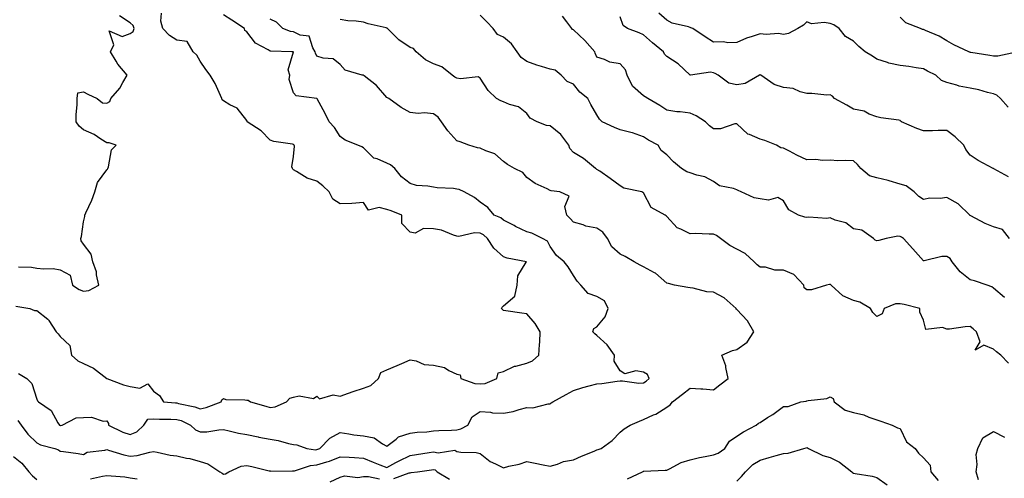
# Model space of a CAD drawing. Units: inches. Extents: x 1000163 to 1002803, y 7245098 to 7247738.
# Drawn here: x 1000531 to 1000953, y 7245939 to 7246136 of the extents above; entities that cross this region are included whole.
import ezdxf

# ---------------------------------------------------------------- set-up
doc = ezdxf.new("R2010")
doc.units = ezdxf.units.IN
doc.header["$MEASUREMENT"] = 0
doc.layers.add('Contour_10007245', color=7, linetype='Continuous', true_color=0x0d16af)

msp = doc.modelspace()

# ---------------------------------------------------------------- linework, layer by layer
at = {"layer": 'Contour_10007245'}
for points in [[(1000529.01, 7246012.88, 3103), (1000535.12, 7246011.92, 3103), (1000537.12, 7246010.99, 3103), (1000538.05, 7246010.97, 3103), (1000542.72, 7246007.25, 3103), (1000543.11, 7246006.98, 3103), (1000543.24, 7246006.73, 3103), (1000546.41, 7246001.92, 3103), (1000547.19, 7246001.06, 3103), (1000548.05, 7245999.84, 3103), (1000552.17, 7245996.04, 3103), (1000552.97, 7245991.92, 3103), (1000555.62, 7245989.49, 3103), (1000558.05, 7245988.26, 3103), (1000562.38, 7245986.25, 3103), (1000568.05, 7245981.92, 3103), (1000575.23, 7245979.1, 3103), (1000578.05, 7245978.41, 3103), (1000582.19, 7245977.78, 3103), (1000585.69, 7245979.56, 3103), (1000588.05, 7245976.47, 3103), (1000590.65, 7245974.52, 3103), (1000592.36, 7245971.92, 3103), (1000597.54, 7245971.41, 3103), (1000598.05, 7245971.38, 3103), (1000598.81, 7245971.16, 3103), (1000605.83, 7245969.7, 3103), (1000608.05, 7245968.82, 3103), (1000610.57, 7245969.4, 3103), (1000617.05, 7245971.92, 3103), (1000617.28, 7245972.69, 3103), (1000618.05, 7245973.23, 3103), (1000619.02, 7245972.89, 3103), (1000627.25, 7245972.72, 3103), (1000628.05, 7245972.55, 3103), (1000628.67, 7245972.54, 3103), (1000629.61, 7245971.92, 3103), (1000636.13, 7245970, 3103), (1000638.05, 7245969.43, 3103), (1000640.2, 7245969.77, 3103), (1000645.02, 7245971.92, 3103), (1000646.55, 7245973.42, 3103), (1000648.05, 7245973.82, 3103), (1000650.51, 7245974.38, 3103), (1000656.7, 7245973.27, 3103), (1000658.05, 7245974.25, 3103), (1000659.23, 7245973.1, 3103), (1000665.07, 7245974.9, 3103), (1000668.05, 7245974.28, 3103), (1000671.69, 7245975.56, 3103), (1000673.66, 7245976.31, 3103), (1000678.05, 7245977.7, 3103), (1000681.15, 7245978.82, 3103), (1000684.45, 7245981.92, 3103), (1000685.51, 7245984.46, 3103), (1000688.05, 7245985.59, 3103), (1000692.46, 7245987.51, 3103), (1000694.47, 7245988.34, 3103), (1000698.05, 7245989.85, 3103), (1000700.59, 7245989.38, 3103), (1000704.05, 7245987.92, 3103), (1000708.05, 7245987.52, 3103), (1000712.76, 7245986.63, 3103), (1000714.67, 7245985.3, 3103), (1000718.05, 7245983.72, 3103), (1000719.53, 7245983.4, 3103), (1000719.8, 7245981.92, 3103), (1000725.84, 7245979.71, 3103), (1000728.05, 7245979.54, 3103), (1000730.23, 7245979.74, 3103), (1000735.2, 7245981.92, 3103), (1000735.71, 7245984.26, 3103), (1000738.05, 7245984.87, 3103), (1000742.82, 7245987.15, 3103), (1000743.29, 7245987.16, 3103), (1000748.05, 7245988.38, 3103), (1000750.54, 7245989.43, 3103), (1000753.27, 7245991.92, 3103), (1000753.55, 7245996.42, 3103), (1000753.56, 7245997.43, 3103), (1000753.8, 7246001.92, 3103), (1000751.59, 7246005.46, 3103), (1000748.05, 7246009.63, 3103), (1000745.96, 7246009.83, 3103), (1000739.08, 7246010.89, 3103), (1000738.05, 7246011, 3103), (1000737.6, 7246011.47, 3103), (1000737.2, 7246011.92, 3103), (1000737.49, 7246012.48, 3103), (1000738.05, 7246012.98, 3103), (1000742.86, 7246017.11, 3103), (1000743.9, 7246021.92, 3103), (1000744.15, 7246025.82, 3103), (1000747.82, 7246031.69, 3103), (1000747.86, 7246031.92, 3103), (1000739.6, 7246033.47, 3103), (1000738.05, 7246034, 3103), (1000733.89, 7246037.76, 3103), (1000731.26, 7246041.92, 3103), (1000729.54, 7246043.41, 3103), (1000728.05, 7246044.19, 3103), (1000725.61, 7246044.36, 3103), (1000718.95, 7246042.82, 3103), (1000718.05, 7246042.95, 3103), (1000716.68, 7246043.29, 3103), (1000711.55, 7246045.42, 3103), (1000708.05, 7246045.98, 3103), (1000703.78, 7246046.19, 3103), (1000700.24, 7246044.11, 3103), (1000698.05, 7246044.63, 3103), (1000694.51, 7246048.38, 3103), (1000694.49, 7246051.92, 3103), (1000689.9, 7246053.77, 3103), (1000688.05, 7246054.28, 3103), (1000684.81, 7246055.16, 3103), (1000680.19, 7246054.06, 3103), (1000678.05, 7246057.36, 3103), (1000673.08, 7246056.89, 3103), (1000673.04, 7246056.91, 3103), (1000668.05, 7246056.72, 3103), (1000664.92, 7246058.79, 3103), (1000663.35, 7246061.92, 3103), (1000660.6, 7246064.47, 3103), (1000658.05, 7246066.46, 3103), (1000653.9, 7246067.77, 3103), (1000649.3, 7246070.67, 3103), (1000648.05, 7246071.31, 3103), (1000647.76, 7246071.63, 3103), (1000647.61, 7246071.92, 3103), (1000647.39, 7246072.58, 3103), (1000648.05, 7246077.08, 3103), (1000648.45, 7246081.52, 3103), (1000648.36, 7246081.92, 3103), (1000648.23, 7246082.1, 3103), (1000648.05, 7246082.23, 3103), (1000647.61, 7246082.36, 3103), (1000639.56, 7246083.43, 3103), (1000638.05, 7246084.12, 3103), (1000634.23, 7246088.1, 3103), (1000628.27, 7246091.92, 3103), (1000628.18, 7246092.05, 3103), (1000628.05, 7246092.46, 3103), (1000623.88, 7246097.75, 3103), (1000620.72, 7246099.25, 3103), (1000618.05, 7246100.88, 3103), (1000617.53, 7246101.4, 3103), (1000617.41, 7246101.92, 3103), (1000616.78, 7246103.19, 3103), (1000614.42, 7246108.29, 3103), (1000612.38, 7246111.92, 3103), (1000610.5, 7246114.37, 3103), (1000608.05, 7246117.86, 3103), (1000606.63, 7246120.5, 3103), (1000605.01, 7246121.92, 3103), (1000602.46, 7246126.33, 3103), (1000598.05, 7246126.9, 3103), (1000594.98, 7246128.85, 3103), (1000592, 7246131.92, 3103), (1000591.25, 7246135.12, 3103), (1000591.54, 7246138.43, 3103)], [(1000530.17, 7245984.04, 3102), (1000533.82, 7245981.92, 3102), (1000535.89, 7245979.76, 3102), (1000538.05, 7245973.03, 3102), (1000538.37, 7245972.24, 3102), (1000538.72, 7245971.92, 3102), (1000544.23, 7245968.1, 3102), (1000547.1, 7245962.87, 3102), (1000547.74, 7245961.92, 3102), (1000547.93, 7245961.8, 3102), (1000548.05, 7245961.76, 3102), (1000548.2, 7245961.77, 3102), (1000548.92, 7245961.92, 3102), (1000554.97, 7245965, 3102), (1000558.05, 7245965.18, 3102), (1000561.46, 7245965.33, 3102), (1000566.45, 7245963.52, 3102), (1000568.05, 7245963.7, 3102), (1000568.71, 7245962.58, 3102), (1000568.72, 7245961.92, 3102), (1000574.96, 7245958.83, 3102), (1000578.05, 7245957.81, 3102), (1000580.9, 7245959.07, 3102), (1000583.93, 7245961.92, 3102), (1000585.58, 7245964.39, 3102), (1000588.05, 7245964.58, 3102), (1000590.58, 7245964.45, 3102), (1000595.5, 7245964.47, 3102), (1000598.05, 7245964.35, 3102), (1000599.92, 7245963.8, 3102), (1000603.85, 7245961.92, 3102), (1000605.99, 7245959.86, 3102), (1000608.05, 7245958.99, 3102), (1000610.9, 7245959.07, 3102), (1000616.03, 7245959.9, 3102), (1000618.05, 7245959.97, 3102), (1000620.47, 7245959.5, 3102), (1000624.51, 7245958.38, 3102), (1000628.05, 7245957.83, 3102), (1000632.96, 7245956.83, 3102), (1000633.18, 7245956.79, 3102), (1000638.05, 7245955.86, 3102), (1000641.48, 7245955.35, 3102), (1000645.95, 7245954.02, 3102), (1000648.05, 7245953.61, 3102), (1000649.55, 7245953.42, 3102), (1000653.76, 7245951.92, 3102), (1000657.46, 7245951.33, 3102), (1000658.05, 7245951.37, 3102), (1000658.46, 7245951.51, 3102), (1000659.36, 7245951.92, 3102), (1000663.67, 7245956.3, 3102), (1000668.05, 7245958.67, 3102), (1000671.77, 7245958.2, 3102), (1000673.87, 7245957.74, 3102), (1000678.05, 7245957.3, 3102), (1000682.58, 7245956.45, 3102), (1000686.17, 7245953.8, 3102), (1000688.05, 7245952.83, 3102), (1000692.06, 7245955.93, 3102), (1000693.12, 7245956.85, 3102), (1000698.05, 7245958.42, 3102), (1000701.09, 7245958.88, 3102), (1000705.21, 7245959.08, 3102), (1000708.05, 7245959.44, 3102), (1000710.35, 7245959.62, 3102), (1000715.84, 7245959.71, 3102), (1000718.05, 7245959.86, 3102), (1000719.74, 7245960.23, 3102), (1000722.75, 7245961.92, 3102), (1000724.59, 7245965.38, 3102), (1000728.05, 7245967.78, 3102), (1000732.53, 7245967.44, 3102), (1000733.35, 7245967.22, 3102), (1000738.05, 7245966.99, 3102), (1000742.18, 7245967.79, 3102), (1000744.75, 7245968.62, 3102), (1000748.05, 7245969.42, 3102), (1000750.68, 7245969.29, 3102), (1000757.19, 7245971.06, 3102), (1000758.05, 7245970.97, 3102), (1000758.53, 7245971.44, 3102), (1000759.19, 7245971.92, 3102), (1000764.94, 7245975.03, 3102), (1000768.05, 7245976.8, 3102), (1000772.02, 7245977.95, 3102), (1000774.79, 7245978.66, 3102), (1000778.05, 7245979.55, 3102), (1000780.19, 7245979.78, 3102), (1000786.82, 7245980.69, 3102), (1000788.05, 7245980.83, 3102), (1000789.04, 7245980.93, 3102), (1000795.99, 7245979.86, 3102), (1000798.05, 7245980.01, 3102), (1000799.22, 7245980.75, 3102), (1000800.51, 7245981.92, 3102), (1000799.79, 7245983.66, 3102), (1000798.05, 7245984.54, 3102), (1000794.82, 7245985.15, 3102), (1000789.99, 7245983.86, 3102), (1000788.05, 7245985.2, 3102), (1000785.45, 7245989.32, 3102), (1000785.61, 7245991.92, 3102), (1000782.49, 7245996.36, 3102), (1000778.05, 7246000.25, 3102), (1000777.2, 7246001.07, 3102), (1000776.35, 7246001.92, 3102), (1000776.7, 7246003.27, 3102), (1000778.05, 7246004.08, 3102), (1000781.59, 7246008.38, 3102), (1000782.98, 7246011.92, 3102), (1000781.3, 7246015.17, 3102), (1000778.05, 7246017.07, 3102), (1000774.4, 7246018.27, 3102), (1000771.14, 7246021.92, 3102), (1000769.69, 7246023.56, 3102), (1000768.05, 7246026.02, 3102), (1000765.83, 7246029.7, 3102), (1000764.1, 7246031.92, 3102), (1000760.75, 7246034.62, 3102), (1000758.05, 7246038.52, 3102), (1000756.85, 7246040.72, 3102), (1000754.71, 7246041.92, 3102), (1000750.27, 7246044.14, 3102), (1000748.05, 7246044.78, 3102), (1000743.19, 7246047.06, 3102), (1000742.56, 7246047.41, 3102), (1000738.05, 7246049.79, 3102), (1000736.89, 7246050.76, 3102), (1000734.03, 7246051.92, 3102), (1000731.37, 7246055.24, 3102), (1000728.05, 7246057.53, 3102), (1000725.56, 7246059.43, 3102), (1000721.19, 7246061.92, 3102), (1000719.08, 7246062.95, 3102), (1000718.05, 7246063.11, 3102), (1000716.65, 7246063.32, 3102), (1000709.68, 7246063.55, 3102), (1000708.05, 7246063.87, 3102), (1000705.6, 7246064.37, 3102), (1000700.79, 7246064.66, 3102), (1000698.05, 7246065.48, 3102), (1000694.41, 7246068.28, 3102), (1000691.52, 7246071.92, 3102), (1000689.58, 7246073.45, 3102), (1000688.05, 7246074.23, 3102), (1000683.98, 7246075.99, 3102), (1000682.43, 7246076.3, 3102), (1000678.05, 7246080.79, 3102), (1000677.36, 7246081.23, 3102), (1000675.69, 7246081.92, 3102), (1000670.21, 7246084.08, 3102), (1000668.05, 7246085.67, 3102), (1000665.62, 7246089.49, 3102), (1000663.33, 7246091.92, 3102), (1000661.67, 7246095.54, 3102), (1000658.17, 7246101.8, 3102), (1000658.11, 7246101.92, 3102), (1000658.06, 7246101.93, 3102), (1000658.05, 7246101.94, 3102), (1000658.02, 7246101.95, 3102), (1000649.15, 7246103.02, 3102), (1000648.05, 7246104.36, 3102), (1000646.21, 7246110.08, 3102), (1000646.5, 7246111.92, 3102), (1000645.72, 7246114.25, 3102), (1000648, 7246121.87, 3102), (1000647.31, 7246121.92, 3102), (1000638.28, 7246122.15, 3102), (1000638.05, 7246122.21, 3102), (1000637.21, 7246122.76, 3102), (1000631.79, 7246125.66, 3102), (1000628.05, 7246130.46, 3102), (1000627.26, 7246131.13, 3102), (1000627, 7246131.92, 3102), (1000621.58, 7246135.45, 3102), (1000618.05, 7246137.85, 3102)], [(1000530.24, 7246029.73, 3104), (1000535.72, 7246029.59, 3104), (1000538.05, 7246029.21, 3104), (1000541.11, 7246028.86, 3104), (1000545.11, 7246028.98, 3104), (1000548.05, 7246028.52, 3104), (1000552.32, 7246026.19, 3104), (1000553.38, 7246021.92, 3104), (1000556.15, 7246020.02, 3104), (1000558.05, 7246019.27, 3104), (1000560.33, 7246019.64, 3104), (1000564.64, 7246021.92, 3104), (1000563.69, 7246026.28, 3104), (1000563.68, 7246027.55, 3104), (1000562, 7246031.92, 3104), (1000561.36, 7246035.23, 3104), (1000558.05, 7246039.43, 3104), (1000557.02, 7246040.89, 3104), (1000556.97, 7246041.92, 3104), (1000557.2, 7246042.77, 3104), (1000558.05, 7246048.97, 3104), (1000558.7, 7246051.27, 3104), (1000558.63, 7246051.92, 3104), (1000559.05, 7246052.92, 3104), (1000561.59, 7246058.38, 3104), (1000562.87, 7246061.92, 3104), (1000564.13, 7246065.84, 3104), (1000568.05, 7246071.4, 3104), (1000568.31, 7246071.66, 3104), (1000568.44, 7246071.92, 3104), (1000568.72, 7246072.59, 3104), (1000570.08, 7246079.89, 3104), (1000572.06, 7246081.92, 3104), (1000568.99, 7246082.86, 3104), (1000568.05, 7246082.89, 3104), (1000565.55, 7246084.42, 3104), (1000562.57, 7246086.44, 3104), (1000558.05, 7246088.41, 3104), (1000556.18, 7246090.05, 3104), (1000554.93, 7246091.92, 3104), (1000554.85, 7246095.12, 3104), (1000555.39, 7246099.26, 3104), (1000555.3, 7246101.92, 3104), (1000555.67, 7246104.3, 3104), (1000558.05, 7246104.79, 3104), (1000559.85, 7246103.72, 3104), (1000563.95, 7246101.92, 3104), (1000566.19, 7246100.06, 3104), (1000568.05, 7246099.97, 3104), (1000569.38, 7246100.59, 3104), (1000569.81, 7246101.92, 3104), (1000573.62, 7246106.35, 3104), (1000574.92, 7246108.8, 3104), (1000576.81, 7246111.92, 3104), (1000572.75, 7246116.62, 3104), (1000572.07, 7246117.9, 3104), (1000569.66, 7246121.92, 3104), (1000571.07, 7246124.94, 3104), (1000569.12, 7246130.85, 3104), (1000574.66, 7246128.53, 3104), (1000578.05, 7246129.81, 3104), (1000579.4, 7246130.57, 3104), (1000579.72, 7246131.92, 3104), (1000579.32, 7246133.19, 3104), (1000578.05, 7246134.37, 3104), (1000573.48, 7246137.35, 3104)], [(1000952.75, 7246016.62, 3099), (1000948.05, 7246020.53, 3099), (1000947.29, 7246021.16, 3099), (1000945.28, 7246021.92, 3099), (1000939.87, 7246023.74, 3099), (1000938.05, 7246024.16, 3099), (1000933.79, 7246027.66, 3099), (1000930.4, 7246031.92, 3099), (1000929.46, 7246033.33, 3099), (1000928.05, 7246034.18, 3099), (1000925.86, 7246034.11, 3099), (1000918.4, 7246032.27, 3099), (1000918.05, 7246032.25, 3099), (1000913.55, 7246037.42, 3099), (1000909.46, 7246041.92, 3099), (1000908.61, 7246042.48, 3099), (1000908.05, 7246042.71, 3099), (1000907.04, 7246042.93, 3099), (1000902.07, 7246041.92, 3099), (1000898.88, 7246041.09, 3099), (1000898.05, 7246040.87, 3099), (1000897.37, 7246041.24, 3099), (1000896.6, 7246041.92, 3099), (1000891.57, 7246045.44, 3099), (1000888.05, 7246046.09, 3099), (1000884.79, 7246048.66, 3099), (1000880.18, 7246049.79, 3099), (1000878.05, 7246050.69, 3099), (1000876.65, 7246050.52, 3099), (1000868.92, 7246051.05, 3099), (1000868.05, 7246050.9, 3099), (1000867.13, 7246051, 3099), (1000864.51, 7246051.92, 3099), (1000860.36, 7246054.23, 3099), (1000858.05, 7246058.01, 3099), (1000855.67, 7246059.54, 3099), (1000851.67, 7246058.3, 3099), (1000848.05, 7246058.92, 3099), (1000845.44, 7246059.31, 3099), (1000839.96, 7246061.92, 3099), (1000838.66, 7246062.53, 3099), (1000838.05, 7246062.77, 3099), (1000836.68, 7246063.29, 3099), (1000830.66, 7246064.53, 3099), (1000828.05, 7246066.28, 3099), (1000824.41, 7246068.28, 3099), (1000820.96, 7246069.01, 3099), (1000818.05, 7246070.04, 3099), (1000816.59, 7246070.46, 3099), (1000814.27, 7246071.92, 3099), (1000810.86, 7246074.73, 3099), (1000808.05, 7246077.71, 3099), (1000805.69, 7246079.56, 3099), (1000804.32, 7246081.92, 3099), (1000800.24, 7246084.11, 3099), (1000798.05, 7246085.53, 3099), (1000793.3, 7246087.17, 3099), (1000792.68, 7246087.29, 3099), (1000788.05, 7246088.55, 3099), (1000785.58, 7246089.45, 3099), (1000780.32, 7246091.92, 3099), (1000779.14, 7246093.01, 3099), (1000778.05, 7246094.88, 3099), (1000775.42, 7246099.29, 3099), (1000774.26, 7246101.92, 3099), (1000770.77, 7246104.64, 3099), (1000768.05, 7246108.03, 3099), (1000765.35, 7246109.22, 3099), (1000762.78, 7246111.92, 3099), (1000760.18, 7246114.05, 3099), (1000758.05, 7246114.43, 3099), (1000754.35, 7246115.62, 3099), (1000752.34, 7246116.21, 3099), (1000748.05, 7246117.73, 3099), (1000745.68, 7246119.55, 3099), (1000743.93, 7246121.92, 3099), (1000741.53, 7246125.4, 3099), (1000738.05, 7246128.17, 3099), (1000735.52, 7246129.39, 3099), (1000733.61, 7246131.92, 3099), (1000730.96, 7246134.83, 3099), (1000728.05, 7246137.59, 3099)], [(1000954.98, 7246041.92, 3098), (1000951.9, 7246045.77, 3098), (1000948.05, 7246046.88, 3098), (1000944.51, 7246048.38, 3098), (1000938.33, 7246051.64, 3098), (1000938.05, 7246051.77, 3098), (1000937.95, 7246051.82, 3098), (1000937.87, 7246051.92, 3098), (1000932.91, 7246056.78, 3098), (1000928.05, 7246059.52, 3098), (1000925.24, 7246059.11, 3098), (1000920.76, 7246059.21, 3098), (1000918.05, 7246058.62, 3098), (1000916.04, 7246059.91, 3098), (1000914.03, 7246061.92, 3098), (1000910.56, 7246064.43, 3098), (1000908.05, 7246065.13, 3098), (1000903.33, 7246066.64, 3098), (1000902.93, 7246066.8, 3098), (1000898.05, 7246067.94, 3098), (1000894.9, 7246068.77, 3098), (1000891.21, 7246071.92, 3098), (1000889.77, 7246073.64, 3098), (1000888.05, 7246075.19, 3098), (1000884.58, 7246075.39, 3098), (1000881.28, 7246075.15, 3098), (1000878.05, 7246075.41, 3098), (1000874.7, 7246075.27, 3098), (1000871.84, 7246075.71, 3098), (1000868.05, 7246075.6, 3098), (1000863.81, 7246077.68, 3098), (1000860.61, 7246079.36, 3098), (1000858.05, 7246080.68, 3098), (1000856.89, 7246080.76, 3098), (1000855.03, 7246081.92, 3098), (1000850.01, 7246083.88, 3098), (1000848.05, 7246084.54, 3098), (1000843.49, 7246086.48, 3098), (1000842.77, 7246086.64, 3098), (1000838.05, 7246091.05, 3098), (1000837.19, 7246091.06, 3098), (1000831.02, 7246088.95, 3098), (1000828.05, 7246088.96, 3098), (1000826.32, 7246090.19, 3098), (1000824.68, 7246091.92, 3098), (1000820.65, 7246094.52, 3098), (1000818.05, 7246095.56, 3098), (1000813.82, 7246096.15, 3098), (1000812.32, 7246096.19, 3098), (1000808.05, 7246096.94, 3098), (1000805.03, 7246098.9, 3098), (1000799.91, 7246101.92, 3098), (1000798.79, 7246102.66, 3098), (1000798.05, 7246102.99, 3098), (1000793.36, 7246107.23, 3098), (1000791.12, 7246111.92, 3098), (1000790.34, 7246114.21, 3098), (1000788.05, 7246116.79, 3098), (1000783.63, 7246117.5, 3098), (1000781.33, 7246118.64, 3098), (1000778.05, 7246119.6, 3098), (1000777.41, 7246121.28, 3098), (1000777.21, 7246121.92, 3098), (1000772.87, 7246126.74, 3098), (1000768.05, 7246131.41, 3098), (1000767.65, 7246131.52, 3098), (1000767.29, 7246131.92, 3098), (1000765.22, 7246134.75, 3098), (1000763.31, 7246137.18, 3098)], [(1000954.42, 7246068.29, 3097), (1000948.14, 7246071.83, 3097), (1000948.05, 7246071.88, 3097), (1000948.03, 7246071.9, 3097), (1000947.96, 7246071.92, 3097), (1000941.53, 7246075.4, 3097), (1000938.05, 7246077.66, 3097), (1000936.14, 7246080.01, 3097), (1000935.39, 7246081.92, 3097), (1000931.62, 7246085.49, 3097), (1000928.05, 7246088.2, 3097), (1000924.32, 7246088.19, 3097), (1000921.93, 7246088.04, 3097), (1000918.05, 7246088.03, 3097), (1000915.13, 7246089, 3097), (1000908.57, 7246091.92, 3097), (1000908.26, 7246092.13, 3097), (1000908.05, 7246092.43, 3097), (1000907.41, 7246092.56, 3097), (1000899.77, 7246093.64, 3097), (1000898.05, 7246094.07, 3097), (1000894.72, 7246095.25, 3097), (1000892.56, 7246096.43, 3097), (1000888.05, 7246097.3, 3097), (1000885.15, 7246099.02, 3097), (1000879.95, 7246101.92, 3097), (1000879, 7246102.87, 3097), (1000878.05, 7246103.45, 3097), (1000876.56, 7246103.41, 3097), (1000870.22, 7246104.09, 3097), (1000868.05, 7246104.04, 3097), (1000865.26, 7246104.71, 3097), (1000862.26, 7246106.13, 3097), (1000858.05, 7246106.68, 3097), (1000854.01, 7246107.88, 3097), (1000848.35, 7246111.92, 3097), (1000848.18, 7246112.05, 3097), (1000848.05, 7246112.13, 3097), (1000847.72, 7246111.92, 3097), (1000841.63, 7246108.34, 3097), (1000838.05, 7246107.83, 3097), (1000834.61, 7246108.48, 3097), (1000830.06, 7246111.92, 3097), (1000828.82, 7246112.69, 3097), (1000828.05, 7246112.94, 3097), (1000826.72, 7246113.25, 3097), (1000818.18, 7246111.92, 3097), (1000818.07, 7246111.9, 3097), (1000818.05, 7246111.9, 3097), (1000818.02, 7246111.92, 3097), (1000812.9, 7246116.77, 3097), (1000808.05, 7246119.88, 3097), (1000806.99, 7246120.86, 3097), (1000806.56, 7246121.92, 3097), (1000801.91, 7246125.78, 3097), (1000798.05, 7246129.21, 3097), (1000796.21, 7246130.08, 3097), (1000791.21, 7246131.92, 3097), (1000789.39, 7246133.26, 3097), (1000788.05, 7246136.95, 3097)], [(1000954.38, 7246098.25, 3096), (1000951.02, 7246101.92, 3096), (1000949.43, 7246103.3, 3096), (1000948.05, 7246103.91, 3096), (1000945.44, 7246104.53, 3096), (1000941.81, 7246105.68, 3096), (1000938.05, 7246106.38, 3096), (1000933.3, 7246107.17, 3096), (1000932.38, 7246107.59, 3096), (1000928.05, 7246108.78, 3096), (1000925.76, 7246109.63, 3096), (1000923.31, 7246111.92, 3096), (1000919.76, 7246113.63, 3096), (1000918.05, 7246114.58, 3096), (1000914.96, 7246115.01, 3096), (1000911.73, 7246115.6, 3096), (1000908.05, 7246116.05, 3096), (1000903.21, 7246117.08, 3096), (1000902.64, 7246117.33, 3096), (1000898.05, 7246118.77, 3096), (1000896.21, 7246120.08, 3096), (1000893, 7246121.92, 3096), (1000890.4, 7246124.27, 3096), (1000888.05, 7246126.53, 3096), (1000884.59, 7246128.46, 3096), (1000881.85, 7246131.92, 3096), (1000879.68, 7246133.55, 3096), (1000878.05, 7246134.02, 3096), (1000875.43, 7246134.54, 3096), (1000870.06, 7246133.93, 3096), (1000868.05, 7246134.84, 3096), (1000866.64, 7246133.33, 3096), (1000864.13, 7246131.92, 3096), (1000860.25, 7246129.72, 3096), (1000858.05, 7246129.28, 3096), (1000855.97, 7246129.84, 3096), (1000850.69, 7246129.28, 3096), (1000848.05, 7246129.67, 3096), (1000844.56, 7246128.43, 3096), (1000842.2, 7246127.77, 3096), (1000838.05, 7246125.91, 3096), (1000834.13, 7246125.84, 3096), (1000832.27, 7246126.14, 3096), (1000828.05, 7246126.09, 3096), (1000824.48, 7246128.35, 3096), (1000819.23, 7246131.92, 3096), (1000818.4, 7246132.27, 3096), (1000818.05, 7246132.39, 3096), (1000817.33, 7246132.64, 3096), (1000810.39, 7246134.26, 3096), (1000808.05, 7246135.48, 3096), (1000804.57, 7246138.44, 3096)], [(1000529.96, 7245963.83, 3101), (1000531.34, 7245961.92, 3101), (1000534.16, 7245958.03, 3101), (1000538.05, 7245954.27, 3101), (1000539.61, 7245953.48, 3101), (1000545.77, 7245951.92, 3101), (1000547.36, 7245951.23, 3101), (1000548.05, 7245950.75, 3101), (1000549.42, 7245950.55, 3101), (1000555.78, 7245949.65, 3101), (1000558.05, 7245949.34, 3101), (1000559.67, 7245950.3, 3101), (1000567.26, 7245951.13, 3101), (1000568.05, 7245951.38, 3101), (1000568.76, 7245951.21, 3101), (1000575.31, 7245949.18, 3101), (1000578.05, 7245948.6, 3101), (1000581.08, 7245948.89, 3101), (1000586.49, 7245950.36, 3101), (1000588.05, 7245950.56, 3101), (1000589.61, 7245950.36, 3101), (1000595.19, 7245949.06, 3101), (1000598.05, 7245948.77, 3101), (1000602.18, 7245947.79, 3101), (1000603.67, 7245947.55, 3101), (1000608.05, 7245946.29, 3101), (1000611.38, 7245945.25, 3101), (1000616.51, 7245941.92, 3101), (1000617.44, 7245941.31, 3101), (1000618.05, 7245940.92, 3101), (1000618.98, 7245940.99, 3101), (1000620.3, 7245941.92, 3101), (1000625.68, 7245944.29, 3101), (1000628.05, 7245944.63, 3101), (1000630.27, 7245944.14, 3101), (1000637.65, 7245942.32, 3101), (1000638.05, 7245942.23, 3101), (1000638.31, 7245942.18, 3101), (1000647.62, 7245942.35, 3101), (1000648.05, 7245942.3, 3101), (1000648.48, 7245942.35, 3101), (1000655.34, 7245944.63, 3101), (1000658.05, 7245944.82, 3101), (1000662.35, 7245946.22, 3101), (1000663.47, 7245946.5, 3101), (1000668.05, 7245948.34, 3101), (1000671.89, 7245948.08, 3101), (1000674.19, 7245948.06, 3101), (1000678.05, 7245947.77, 3101), (1000682.14, 7245946.01, 3101), (1000685.08, 7245944.89, 3101), (1000688.05, 7245943.7, 3101), (1000691.97, 7245945.84, 3101), (1000693.33, 7245946.64, 3101), (1000698.05, 7245948.85, 3101), (1000700.73, 7245949.24, 3101), (1000706.26, 7245950.13, 3101), (1000708.05, 7245950.41, 3101), (1000710.02, 7245949.95, 3101), (1000717.24, 7245951.11, 3101), (1000718.05, 7245950.54, 3101), (1000719.72, 7245950.25, 3101), (1000726.29, 7245950.16, 3101), (1000728.05, 7245949.71, 3101), (1000732.37, 7245946.24, 3101), (1000734.63, 7245945.34, 3101), (1000738.05, 7245943.61, 3101), (1000740.39, 7245944.26, 3101), (1000744.78, 7245945.19, 3101), (1000748.05, 7245946.31, 3101), (1000751.65, 7245945.52, 3101), (1000755.12, 7245944.85, 3101), (1000758.05, 7245944.22, 3101), (1000761.24, 7245945.11, 3101), (1000763.73, 7245946.24, 3101), (1000768.05, 7245946.99, 3101), (1000771.45, 7245948.52, 3101), (1000776.86, 7245950.73, 3101), (1000778.05, 7245951.24, 3101), (1000778.59, 7245951.38, 3101), (1000779.85, 7245951.92, 3101), (1000784.68, 7245955.29, 3101), (1000788.05, 7245958.8, 3101), (1000789.74, 7245960.23, 3101), (1000792.31, 7245961.92, 3101), (1000796.34, 7245963.63, 3101), (1000798.05, 7245964.25, 3101), (1000802.41, 7245966.28, 3101), (1000803.34, 7245966.63, 3101), (1000808.05, 7245969.63, 3101), (1000809.43, 7245970.54, 3101), (1000810.53, 7245971.92, 3101), (1000814.78, 7245975.19, 3101), (1000818.05, 7245977.75, 3101), (1000822.57, 7245977.4, 3101), (1000823.53, 7245977.4, 3101), (1000828.05, 7245976.98, 3101), (1000830.78, 7245979.19, 3101), (1000834.31, 7245981.92, 3101), (1000833.37, 7245986.6, 3101), (1000833.41, 7245987.28, 3101), (1000831.62, 7245991.92, 3101), (1000836.15, 7245993.82, 3101), (1000838.05, 7245994.3, 3101), (1000842.48, 7245997.49, 3101), (1000845.31, 7246001.92, 3101), (1000842.66, 7246006.53, 3101), (1000838.05, 7246011.44, 3101), (1000837.79, 7246011.66, 3101), (1000837.74, 7246011.92, 3101), (1000832.6, 7246016.47, 3101), (1000828.05, 7246018.91, 3101), (1000825.15, 7246019.02, 3101), (1000819.36, 7246020.61, 3101), (1000818.05, 7246020.69, 3101), (1000817.07, 7246020.94, 3101), (1000811.41, 7246021.92, 3101), (1000808.72, 7246022.59, 3101), (1000808.05, 7246022.73, 3101), (1000803.18, 7246027.05, 3101), (1000802.73, 7246027.24, 3101), (1000798.05, 7246029.78, 3101), (1000796.61, 7246030.48, 3101), (1000794.03, 7246031.92, 3101), (1000790.24, 7246034.11, 3101), (1000788.05, 7246035.13, 3101), (1000784.43, 7246038.3, 3101), (1000782.57, 7246041.92, 3101), (1000780.69, 7246044.56, 3101), (1000778.05, 7246046.37, 3101), (1000773.38, 7246047.25, 3101), (1000772.22, 7246047.75, 3101), (1000768.05, 7246048.93, 3101), (1000766.61, 7246050.48, 3101), (1000765.22, 7246051.92, 3101), (1000764.39, 7246055.58, 3101), (1000766.15, 7246060.02, 3101), (1000762.19, 7246061.92, 3101), (1000758.47, 7246062.34, 3101), (1000758.05, 7246062.53, 3101), (1000756.79, 7246063.18, 3101), (1000751.58, 7246065.45, 3101), (1000748.05, 7246068.05, 3101), (1000746.38, 7246070.25, 3101), (1000742.76, 7246071.92, 3101), (1000739.77, 7246073.64, 3101), (1000738.05, 7246074.93, 3101), (1000734.34, 7246078.21, 3101), (1000730.5, 7246079.47, 3101), (1000728.05, 7246080.65, 3101), (1000726.9, 7246080.77, 3101), (1000723.25, 7246081.92, 3101), (1000719.48, 7246083.35, 3101), (1000718.05, 7246083.76, 3101), (1000714.2, 7246088.07, 3101), (1000711.49, 7246091.92, 3101), (1000710.08, 7246093.95, 3101), (1000708.05, 7246095.38, 3101), (1000704.25, 7246095.72, 3101), (1000701.54, 7246095.41, 3101), (1000698.05, 7246095.89, 3101), (1000694.23, 7246098.1, 3101), (1000688.9, 7246101.92, 3101), (1000688.35, 7246102.22, 3101), (1000688.05, 7246102.37, 3101), (1000683.6, 7246107.47, 3101), (1000678.39, 7246111.58, 3101), (1000678.05, 7246111.86, 3101), (1000678, 7246111.87, 3101), (1000677.55, 7246111.92, 3101), (1000670.16, 7246114.03, 3101), (1000668.05, 7246116.42, 3101), (1000665.06, 7246118.93, 3101), (1000660.77, 7246119.2, 3101), (1000658.05, 7246120.12, 3101), (1000657.46, 7246121.33, 3101), (1000657.41, 7246121.92, 3101), (1000656.31, 7246123.66, 3101), (1000654.77, 7246128.64, 3101), (1000650.85, 7246129.12, 3101), (1000648.05, 7246130.5, 3101), (1000646.83, 7246130.7, 3101), (1000643.44, 7246131.92, 3101), (1000640.78, 7246134.65, 3101), (1000638.05, 7246135.89, 3101)], [(1000954.52, 7245988.39, 3100), (1000951.17, 7245991.92, 3100), (1000949.38, 7245993.25, 3100), (1000948.05, 7245994.4, 3100), (1000943.86, 7245996.11, 3100), (1000940.17, 7245994.04, 3100), (1000942.32, 7245997.65, 3100), (1000940.76, 7246001.92, 3100), (1000939.33, 7246003.2, 3100), (1000938.05, 7246004.12, 3100), (1000935.95, 7246004.02, 3100), (1000929.21, 7246003.08, 3100), (1000928.05, 7246003.01, 3100), (1000926.25, 7246003.72, 3100), (1000919.08, 7246002.95, 3100), (1000918.05, 7246006.95, 3100), (1000916.44, 7246010.31, 3100), (1000916.42, 7246011.92, 3100), (1000909.73, 7246013.6, 3100), (1000908.05, 7246013.83, 3100), (1000906.09, 7246013.88, 3100), (1000901.14, 7246011.92, 3100), (1000900.41, 7246009.56, 3100), (1000898.05, 7246008.39, 3100), (1000896.34, 7246010.21, 3100), (1000895.33, 7246011.92, 3100), (1000890.73, 7246014.6, 3100), (1000888.05, 7246015.27, 3100), (1000883.45, 7246017.32, 3100), (1000878.51, 7246021.92, 3100), (1000878.25, 7246022.12, 3100), (1000878.05, 7246022.23, 3100), (1000877.75, 7246022.22, 3100), (1000876.53, 7246021.92, 3100), (1000870.05, 7246019.92, 3100), (1000868.05, 7246019.86, 3100), (1000866.93, 7246020.8, 3100), (1000866.7, 7246021.92, 3100), (1000862.53, 7246026.4, 3100), (1000858.05, 7246028.26, 3100), (1000854.39, 7246028.26, 3100), (1000850.3, 7246029.67, 3100), (1000848.05, 7246029.67, 3100), (1000846.75, 7246030.62, 3100), (1000845.43, 7246031.92, 3100), (1000841.63, 7246035.5, 3100), (1000838.05, 7246037.33, 3100), (1000835.03, 7246038.9, 3100), (1000831.11, 7246041.92, 3100), (1000829.28, 7246043.15, 3100), (1000828.05, 7246043.8, 3100), (1000826.25, 7246043.72, 3100), (1000820.14, 7246044.01, 3100), (1000818.05, 7246043.93, 3100), (1000814.02, 7246045.95, 3100), (1000812.54, 7246046.41, 3100), (1000808.05, 7246051.34, 3100), (1000807.7, 7246051.57, 3100), (1000807.34, 7246051.92, 3100), (1000801.33, 7246055.2, 3100), (1000798.05, 7246061.47, 3100), (1000797.77, 7246061.64, 3100), (1000797.35, 7246061.92, 3100), (1000789.67, 7246063.54, 3100), (1000788.05, 7246064.42, 3100), (1000783.8, 7246067.67, 3100), (1000779.27, 7246070.7, 3100), (1000778.05, 7246071.54, 3100), (1000777.84, 7246071.71, 3100), (1000777.47, 7246071.92, 3100), (1000772.39, 7246076.26, 3100), (1000768.05, 7246078.75, 3100), (1000766.54, 7246080.41, 3100), (1000766.03, 7246081.92, 3100), (1000762.56, 7246086.43, 3100), (1000758.05, 7246090.26, 3100), (1000756.52, 7246090.39, 3100), (1000752.43, 7246091.92, 3100), (1000749.54, 7246093.41, 3100), (1000748.05, 7246095.46, 3100), (1000744.5, 7246098.37, 3100), (1000740.64, 7246099.33, 3100), (1000738.05, 7246100.44, 3100), (1000736.97, 7246100.84, 3100), (1000735.07, 7246101.92, 3100), (1000731.45, 7246105.32, 3100), (1000728.05, 7246110.68, 3100), (1000727.26, 7246111.13, 3100), (1000719.64, 7246110.33, 3100), (1000718.05, 7246110.69, 3100), (1000717.24, 7246111.11, 3100), (1000716.05, 7246111.92, 3100), (1000711.64, 7246115.51, 3100), (1000708.05, 7246116.76, 3100), (1000704.64, 7246118.51, 3100), (1000700.63, 7246121.92, 3100), (1000699.42, 7246123.29, 3100), (1000698.05, 7246123.78, 3100), (1000693.2, 7246127.07, 3100), (1000688.32, 7246131.92, 3100), (1000688.18, 7246132.05, 3100), (1000688.05, 7246132.09, 3100), (1000687.82, 7246132.15, 3100), (1000680.07, 7246133.94, 3100), (1000678.05, 7246134.66, 3100), (1000674.87, 7246135.1, 3100), (1000671.35, 7246135.22, 3100), (1000668.05, 7246135.79, 3100)], [(1000957.88, 7246121.75, 3095), (1000949.9, 7246120.07, 3095), (1000948.05, 7246120.1, 3095), (1000946.44, 7246120.31, 3095), (1000938.31, 7246121.66, 3095), (1000938.05, 7246121.7, 3095), (1000937.88, 7246121.75, 3095), (1000937.45, 7246121.92, 3095), (1000931.08, 7246124.95, 3095), (1000928.05, 7246126.7, 3095), (1000924.82, 7246128.69, 3095), (1000918.88, 7246131.09, 3095), (1000918.05, 7246131.48, 3095), (1000917.69, 7246131.56, 3095), (1000916.76, 7246131.92, 3095), (1000910.53, 7246134.4, 3095), (1000908.05, 7246136.74, 3095)], [(1000791.16, 7245938.81, 3100), (1000797.67, 7245941.92, 3100), (1000797.92, 7245942.05, 3100), (1000798.05, 7245942.13, 3100), (1000798.26, 7245942.13, 3100), (1000807.4, 7245942.57, 3100), (1000808.05, 7245942.57, 3100), (1000809.24, 7245943.11, 3100), (1000814.16, 7245945.81, 3100), (1000818.05, 7245947.04, 3100), (1000822.02, 7245947.95, 3100), (1000824.51, 7245948.38, 3100), (1000828.05, 7245949.12, 3100), (1000830.1, 7245949.87, 3100), (1000832.94, 7245951.92, 3100), (1000834.94, 7245955.03, 3100), (1000838.05, 7245957.17, 3100), (1000840.97, 7245959, 3100), (1000846.4, 7245961.92, 3100), (1000847.28, 7245962.69, 3100), (1000848.05, 7245963.07, 3100), (1000851.22, 7245965.09, 3100), (1000853.5, 7245966.47, 3100), (1000858.05, 7245969.94, 3100), (1000860.08, 7245969.89, 3100), (1000865.43, 7245971.92, 3100), (1000867.75, 7245972.22, 3100), (1000868.05, 7245972.29, 3100), (1000868.58, 7245972.45, 3100), (1000876.69, 7245973.28, 3100), (1000878.05, 7245974.01, 3100), (1000879.39, 7245973.26, 3100), (1000879.72, 7245971.92, 3100), (1000884.42, 7245968.29, 3100), (1000888.05, 7245967.27, 3100), (1000892.48, 7245966.35, 3100), (1000894.66, 7245965.31, 3100), (1000898.05, 7245964.19, 3100), (1000899.77, 7245963.64, 3100), (1000904.64, 7245961.92, 3100), (1000906.88, 7245960.75, 3100), (1000908.05, 7245960.4, 3100), (1000910.83, 7245954.7, 3100), (1000914.55, 7245951.92, 3100), (1000915.95, 7245949.82, 3100), (1000918.05, 7245947.93, 3100), (1000920.91, 7245944.78, 3100), (1000921.17, 7245941.92, 3100), (1000924.29, 7245938.16, 3100)], [(1000941.6, 7245938.37, 3100), (1000940.65, 7245941.92, 3100), (1000941.09, 7245944.96, 3100), (1000940.63, 7245949.34, 3100), (1000941.32, 7245951.92, 3100), (1000943.49, 7245956.48, 3100), (1000948.05, 7245959.11, 3100), (1000952.81, 7245956.68, 3100)], [(1000838.05, 7245937.85, 3099), (1000840.09, 7245939.88, 3099), (1000841.8, 7245941.92, 3099), (1000844.92, 7245945.05, 3099), (1000848.05, 7245946.87, 3099), (1000851.98, 7245947.99, 3099), (1000854.95, 7245948.82, 3099), (1000858.05, 7245949.7, 3099), (1000860.1, 7245949.87, 3099), (1000866.81, 7245951.92, 3099), (1000867.76, 7245952.21, 3099), (1000868.05, 7245952.23, 3099), (1000868.34, 7245952.21, 3099), (1000868.79, 7245951.92, 3099), (1000874.94, 7245948.81, 3099), (1000878.05, 7245948.04, 3099), (1000882.07, 7245945.94, 3099), (1000887.29, 7245941.92, 3099), (1000887.65, 7245941.52, 3099), (1000888.05, 7245941.33, 3099), (1000888.81, 7245941.16, 3099), (1000896.11, 7245939.98, 3099), (1000898.05, 7245939.44, 3099), (1000902.47, 7245936.34, 3099)], [(1000528.05, 7245948.48, 3100), (1000531.64, 7245945.51, 3100), (1000534.68, 7245941.92, 3100), (1000536.21, 7245940.08, 3100), (1000538.05, 7245938.53, 3100)], [(1000690.99, 7245938.98, 3100), (1000697.59, 7245941.46, 3100), (1000698.05, 7245941.5, 3100), (1000698.43, 7245941.54, 3100), (1000701.17, 7245941.92, 3100), (1000707.24, 7245942.73, 3100), (1000708.05, 7245942.86, 3100), (1000708.81, 7245942.68, 3100), (1000709.69, 7245941.92, 3100), (1000714.9, 7245938.77, 3100)], [(1000561.12, 7245938.85, 3100), (1000566.14, 7245940.01, 3100), (1000568.05, 7245940.31, 3100), (1000569.88, 7245940.09, 3100), (1000575.79, 7245939.66, 3100), (1000578.05, 7245939.36, 3100), (1000581.11, 7245938.86, 3100)], [(1000663.77, 7245937.64, 3100), (1000668.05, 7245939.59, 3100), (1000669.85, 7245940.12, 3100), (1000675.56, 7245939.43, 3100), (1000678.05, 7245939.81, 3100), (1000680.16, 7245939.81, 3100), (1000684.96, 7245938.83, 3100)]]:
    msp.add_polyline3d(points, dxfattribs=at)

doc.saveas('drawing.dxf')
